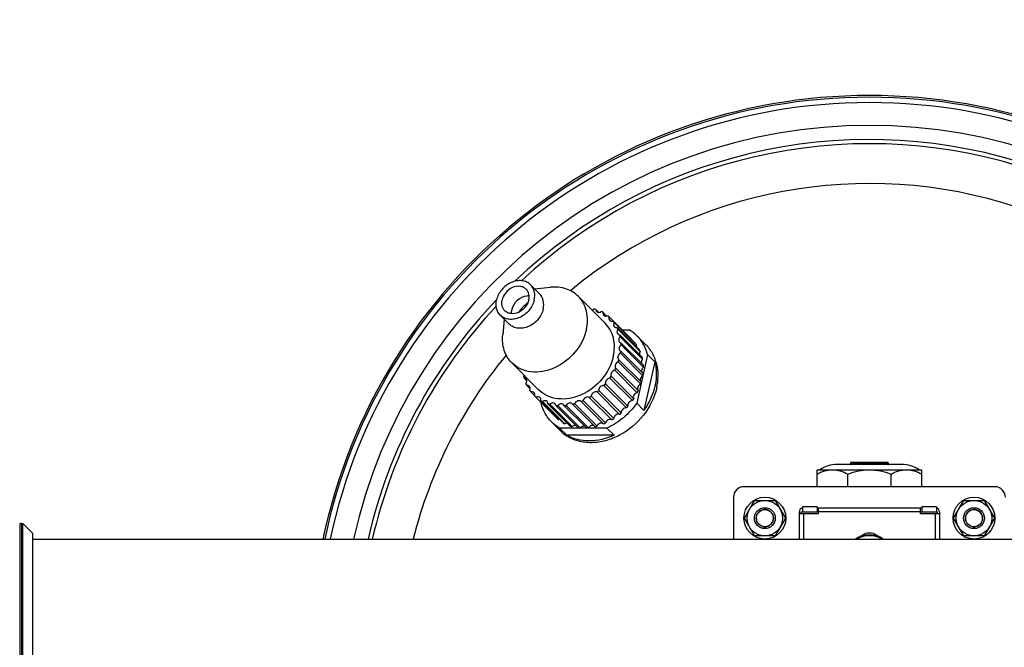
# Model space of a CAD drawing. Units: millimetres. Extents: x -5 to 3901, y 0 to 5701.
# Drawn here: x 1431 to 1901, y 1555 to 1855 of the extents above; entities that cross this region are included whole.
import ezdxf

# ---------------------------------------------------------------- set-up
doc = ezdxf.new("R2010")
doc.units = ezdxf.units.MM
doc.header["$LTSCALE"] = 20
doc.layers.add('AM_5', color=3, linetype='Continuous', lineweight=25)
doc.styles.get("Standard").update_dxf_attribs({"font": 'ISOCP.SHX'})
doc.dimstyles.new('GEN-ISO$0', dxfattribs={"dimscale": 10, "dimtxt": 3.5, "dimasz": 2.5, "dimexe": 1, "dimexo": 1, "dimgap": 0.6, "dimtad": 1, "dimdsep": 46, "dimtxsty": 'STANDARD', "dimcen": 0, "dimclrd": 3, "dimclre": 3, "dimclrt": 2, "dimadec": 0, "dimazin": 0, "dimtp": 0.1, "dimtm": 0.1, "dimtfac": 0.71, "dimtmove": 0, "dimatfit": 3, "dimfxl": 1, "dimtzin": 0, "dimarcsym": 0})

# ---------------------------------------------------------------- blocks, each defined once
blk = doc.blocks.new('*D8')
at = {"layer": 'AM_5', "color": 3, "lineweight": -2, "transparency": 16777216}
for p, q in [((1766.96, 2491.47), (297.22, 2491.47)), ((307.22, 2466.47), (307.22, 416.97)), ((1576.46, 391.97), (297.22, 391.97))]:
    blk.add_line(p, q, dxfattribs=at)
at = {"layer": 'AM_5', "color": 3, "transparency": 16777216}
for points in [[(303.05, 2466.47), (311.39, 2466.47), (307.22, 2491.47)], [(303.05, 416.97), (311.39, 416.97), (307.22, 391.97)]]:
    blk.add_solid(points, dxfattribs=at)
at = {"layer": 'DEFPOINTS', "color": 0, "transparency": 16777216}
for p in [(1776.96, 2491.47), (307.22, 391.97), (1586.46, 391.97)]:
    blk.add_point(p, dxfattribs=at)
at = {"layer": 'AM_5', "color": 2, "transparency": 16777216, "insert": (266.21, 1441.72), "char_height": 35, "attachment_point": 2, "rotation": 90}
blk.add_mtext('ca.2100', dxfattribs=at)

msp = doc.modelspace()

# ---------------------------------------------------------------- linework, layer by layer
at = {"linetype": 'Continuous'}
for p, q in [((1674.92194, 1728.01045), (1679.20973, 1723.72265)), ((1676.86361, 1726.06878), (1684.37444, 1726.83517)), ((1697.73372, 1722.52278), (1710.5971, 1709.6594)), ((1707.60613, 1714.86546), (1706.17226, 1716.29933)), ((1711.26708, 1713.10375), (1709.5557, 1714.81513)), ((1660.42625, 1713.51476), (1664.71404, 1709.22696)), ((1662.36792, 1711.57309), (1661.60153, 1704.06226)), ((1723.20685, 1701.97138), (1712.48737, 1712.69087)), ((1714.33376, 1710.71792), (1725.05324, 1699.99843)), ((1725.59767, 1699.27159), (1714.87818, 1709.99108)), ((1716.27075, 1707.63981), (1726.99024, 1696.92032)), ((1727.37499, 1696.07831), (1716.65551, 1706.7978)), ((1718.65958, 1706.51865), (1722.00415, 1706.51865)), ((1717.55195, 1704.13965), (1728.27143, 1693.42017)), ((1728.48482, 1692.48856), (1717.76534, 1703.20805)), ((1718.13841, 1700.32379), (1728.85789, 1689.60431)), ((1725.91278, 1703.53611), (1730.20058, 1699.24831)), ((1728.58841, 1684.56469), (1717.86892, 1695.28418)), ((1718.01231, 1696.30818), (1728.7318, 1685.58869)), ((1728.89343, 1688.61142), (1718.17395, 1699.33091)), ((1665.91391, 1690.70298), (1678.7773, 1677.8396)), ((1727.57902, 1680.47133), (1716.85954, 1691.19082)), ((1717.03708, 1692.33659), (1717.1775, 1692.21482)), ((1717.1775, 1692.21482), (1727.89698, 1681.49533)), ((1730.90571, 1694.63451), (1725.67748, 1671.42551)), ((1734.33595, 1691.20428), (1729.10771, 1667.99528)), ((1730.90571, 1694.63451), (1734.33595, 1691.20428)), ((1725.89594, 1676.45572), (1715.17645, 1687.1752)), ((1715.65932, 1688.16809), (1726.37881, 1677.4486)), ((1671.82245, 1683.35935), (1673.16346, 1682.01834)), ((1723.5903, 1672.63986), (1712.87082, 1683.35935)), ((1713.50392, 1684.29095), (1724.22341, 1673.57146)), ((1673.10365, 1679.85919), (1674.73679, 1678.22604)), ((1675.04064, 1676.78108), (1676.91631, 1674.90541)), ((1717.40837, 1666.06159), (1706.68888, 1676.78108)), ((1707.56078, 1677.50792), (1718.28026, 1666.78843)), ((1720.73216, 1669.1397), (1710.01268, 1679.85919)), ((1710.77679, 1680.7012), (1721.49627, 1669.98172)), ((1687.60652, 1664.08864), (1676.88703, 1674.80813)), ((1677.57459, 1674.21855), (1688.29408, 1663.49906)), ((1690.53819, 1661.96438), (1679.8187, 1672.68387)), ((1679.90766, 1671.42551), (1679.97421, 1671.72095)), ((1680.6285, 1672.24945), (1691.34799, 1661.52997)), ((1709.77886, 1661.52997), (1699.05937, 1672.24945)), ((1700.06489, 1672.68387), (1710.78437, 1661.96438)), ((1713.71991, 1663.49906), (1703.00042, 1674.21855)), ((1703.95361, 1674.80813), (1714.6731, 1664.08864)), ((1693.92162, 1660.48018), (1683.20214, 1671.19967)), ((1684.10957, 1670.93363), (1694.82906, 1660.21414)), ((1697.65403, 1659.68115), (1686.93454, 1670.40064)), ((1687.91204, 1670.31105), (1698.63153, 1659.59156)), ((1701.62199, 1659.59156), (1690.90251, 1670.31105)), ((1691.92037, 1670.40064), (1702.63986, 1659.68115)), ((1705.70496, 1660.21414), (1694.98547, 1670.93363)), ((1696.01277, 1671.19967), (1706.73225, 1660.48018)), ((1725.67748, 1671.42551), (1729.10771, 1667.99528)), ((1684.90059, 1662.52392), (1689.18838, 1658.23612)), ((1711.42168, 1659.54137), (1688.80923, 1659.54137)), ((1688.80923, 1659.54137), (1692.23946, 1656.11114)), ((1711.42168, 1659.54137), (1714.85192, 1656.11114)), ((1714.85192, 1656.11114), (1692.23946, 1656.11114)), ((1811.96359, 1631.47311), (1811.96359, 1639.62311)), ((1811.96359, 1639.62311), (1861.96359, 1639.62311)), ((1852.4216, 1642.12311), (1821.50515, 1642.12311)), ((1827.96359, 1642.87311), (1827.96359, 1642.37311)), ((1845.96359, 1642.87311), (1827.96359, 1642.87311)), ((1827.96359, 1642.37311), (1845.96359, 1642.37311)), ((1845.71359, 1643.12311), (1828.21359, 1643.12311)), ((1845.96359, 1642.87311), (1845.96359, 1642.37311)), ((1861.96359, 1631.47311), (1861.96359, 1639.62311)), ((1826.60825, 1631.47311), (1826.60825, 1637.56331)), ((1847.31893, 1631.47311), (1847.31893, 1637.56331)), ((1896.96359, 1631.47311), (1776.96359, 1631.47311)), ((1771.96359, 1626.47311), (1771.96359, 1606.47311)), ((1777.14863, 1616.47311), (1782.05611, 1624.97311)), ((1782.05611, 1624.97311), (1791.87106, 1624.97311)), ((1791.87106, 1624.97311), (1796.77854, 1616.47311)), ((1877.14863, 1616.47311), (1882.05611, 1624.97311)), ((1882.05611, 1624.97311), (1891.87106, 1624.97311)), ((1891.87106, 1624.97311), (1896.77854, 1616.47311)), ((1804.96359, 1621.87311), (1804.96359, 1619.27311)), ((1811.96345, 1621.87311), (1804.96372, 1621.87311)), ((1811.96359, 1621.87311), (1811.96359, 1619.27311)), ((1811.96359, 1621.47311), (1861.96359, 1621.47311)), ((1812.46359, 1621.47311), (1812.46359, 1618.47311)), ((1861.46359, 1618.47311), (1861.46359, 1621.47311)), ((1861.96359, 1621.87311), (1861.96359, 1619.27311)), ((1868.96345, 1621.87311), (1861.96372, 1621.87311)), ((1868.96359, 1621.87311), (1868.96359, 1619.27311)), ((1782.05611, 1607.97311), (1777.14863, 1616.47311)), ((1796.77854, 1616.47311), (1791.87106, 1607.97311)), ((1803.46359, 1606.47311), (1803.46359, 1619.47311)), ((1812.46359, 1618.47311), (1803.46359, 1618.47311)), ((1804.36359, 1618.47311), (1804.36359, 1619.27311)), ((1812.46359, 1619.27311), (1804.3636, 1619.27311)), ((1805.46359, 1618.47311), (1805.46359, 1606.47311)), ((1861.46359, 1619.47311), (1812.46359, 1619.47311)), ((1869.56356, 1619.27311), (1861.46359, 1619.27311)), ((1870.46359, 1618.47311), (1861.46359, 1618.47311)), ((1868.46359, 1618.47311), (1868.46359, 1606.47311)), ((1869.56359, 1618.47311), (1869.56359, 1619.27311)), ((1870.46359, 1619.47311), (1870.46359, 1606.47311)), ((1882.05611, 1607.97311), (1877.14863, 1616.47311)), ((1896.77854, 1616.47311), (1891.87106, 1607.97311)), ((1430.60889, 1613.75089), (1430.60889, 1489.19533)), ((1431.52514, 1613.97311), (1431.52514, 1488.97311)), ((1431.52514, 1613.97311), (1432.17069, 1613.97311)), ((1432.17069, 1488.97311), (1432.17069, 1613.97311)), ((1432.17069, 1613.97311), (1436.96359, 1609.18022)), ((1436.96359, 1493.76601), (1436.96359, 1609.18022)), ((1436.96359, 1606.47311), (2236.96359, 1606.47311)), ((1436.96359, 1606.47311), (2236.96359, 1606.47311)), ((1791.87106, 1607.97311), (1782.05611, 1607.97311)), ((1830.28409, 1606.47311), (1834.93165, 1609.15638)), ((1838.99552, 1609.15638), (1843.64308, 1606.47311)), ((1891.87106, 1607.97311), (1882.05611, 1607.97311))]:
    msp.add_line(p, q, dxfattribs=at)
for centre, radius in [((1786.96359, 1616.47311), 10), ((1786.96359, 1616.47311), 8.5), ((1886.96359, 1616.47311), 10), ((1886.96359, 1616.47311), 8.5), ((1786.96359, 1616.47311), 5), ((1786.96359, 1616.47311), 4.1), ((1886.96359, 1616.47311), 5), ((1886.96359, 1616.47311), 4.1)]:
    msp.add_circle(centre, radius, dxfattribs=at)
for centre, radius, start, end in [((1836.96359, 1551.47311), 876, 92.61742376, 172.62127579), ((1836.96359, 1551.47311), 875, 6.89213323, 172.61276532), ((1836.96359, 1551.47311), 873.91495, 6.90084983, 172.60364612), ((1836.96359, 1551.47311), 876, 6.88433121, 87.38257618), ((1836.96359, 1551.47311), 267.05627, 11.886008, 168.1140075), ((1836.96359, 1551.47311), 266.23749, 11.9221582, 168.0769858), ((1836.96359, 1551.47311), 263.66435, 12.0410363, 167.9589637), ((1836.96359, 1551.47311), 252.78006, 12.5676829, 167.4323171), ((1836.96359, 1551.47311), 246, 12.9195965, 133.5683324), ((1836.96359, 1551.47311), 244, 13.0271597, 132.9767096), ((1836.96359, 1551.47311), 225, 14.1503478, 129.4516408), ((1836.96359, 1551.47311), 225, 14.1504321, 129.451624), ((1836.96359, 1551.47311), 246, 136.432434, 167.0805715), ((1688.50938, 1699.92728), 24.50604, 127.5112888, 142.4630545), ((1836.96359, 1551.47311), 244, 137.0201307, 166.9728403), ((1672.69078, 1714.61953), 6.96022, 167.2670828, 174.1267918), ((1700.43833, 1698.42229), 18.77409, 72.2167302, 75.1029609), ((1701.0081, 1699.85338), 17.23123, 60.2608156, 63.3168282), ((1701.40808, 1700.46621), 16.49826, 47.8137858, 50.9596352), ((1701.30103, 1700.38871), 16.62963, 35.2696512, 38.3989147), ((1700.44619, 1699.89999), 17.61595, 23.0519861, 26.0633496), ((1698.772, 1699.34778), 19.38165, 11.4884966, 14.314099), ((1696.40436, 1699.04876), 21.77141, 0.7425534, 3.3574293), ((1725.20496, 1701.24249), 2.1269, 159.9585632, 162.7158276), ((1712.02051, 1689.66922), 16.62963, 35.2696512, 38.3989147), ((1693.64285, 1699.19854), 24.54027, 350.821678, 353.2359812), ((1711.16568, 1689.1805), 17.61595, 23.0519861, 26.0633496), ((1836.96359, 1551.47311), 225, 140.5494034, 165.8496522), ((1836.96359, 1551.47311), 225, 140.549415, 165.8495679), ((1690.89063, 1699.81573), 27.36372, 341.6274133, 343.8726518), ((1709.49148, 1688.62829), 19.38165, 11.4884966, 14.314099), ((1688.55661, 1700.73509), 29.87451, 333.0061614, 335.1237705), ((1707.12385, 1688.32927), 21.77141, 0.7425534, 3.3574293), ((1669.83974, 1686.04445), 2.49104, 315.2573425, 327.006433), ((1690.6024, 1688.15122), 19.38165, 191.4884966, 194.314099), ((1686.95588, 1701.6518), 31.72062, 324.7830574, 326.8176867), ((1701.61011, 1689.09624), 27.36372, 341.6274133, 343.8726518), ((1704.36234, 1688.47905), 24.54027, 350.821678, 353.2359812), ((1688.92821, 1687.59901), 17.61595, 203.0519861, 206.0633496), ((1688.07337, 1687.11029), 16.62963, 215.2696512, 218.3989147), ((1686.33963, 1702.07769), 32.46553, 308.8141041, 310.8174903), ((1686.23464, 1702.20494), 32.63016, 316.778636, 318.7752781), ((1699.2761, 1690.0156), 29.87451, 333.0061614, 335.1237705), ((1687.96632, 1687.03279), 16.49826, 227.8137858, 230.9596352), ((1688.3663, 1687.64561), 17.23123, 240.2608156, 243.3168282), ((1687.99474, 1699.24116), 29.17153, 292.2900452, 294.4415393), ((1687.03986, 1701.08741), 31.25181, 300.711024, 302.7659506), ((1697.67537, 1690.93231), 31.72062, 324.7830574, 326.8176867), ((1688.93607, 1689.07671), 18.77409, 252.2167302, 255.1029609), ((1689.33914, 1691.25964), 20.99715, 263.4240525, 266.102815), ((1689.3355, 1693.94175), 23.6826, 273.7938787, 276.2661216), ((1693.91135, 1670.23787), 1.27977, 32.9328245, 45.0191168), ((1688.84997, 1696.74163), 26.5273, 283.3730387, 285.6652271), ((1696.95413, 1691.48545), 32.63016, 316.778636, 318.7752781), ((1698.6858, 1676.3133), 16.49826, 227.8137858, 230.9596352), ((1697.75935, 1690.36793), 31.25181, 300.711024, 302.7659506), ((1697.05912, 1691.3582), 32.46553, 308.8141041, 310.8174903), ((1702.27741, 1671.3419), 18.5225, 225.040761, 236.6068328), ((1699.08578, 1676.92613), 17.23123, 240.2608156, 243.3168282), ((1699.65555, 1678.35722), 18.77409, 252.2167302, 255.1029609), ((1700.05863, 1680.54016), 20.99715, 263.4240525, 266.102815), ((1700.05498, 1683.22226), 23.6826, 273.7938787, 276.2661216), ((1699.56945, 1686.02214), 26.5273, 283.3730387, 285.6652271), ((1698.71423, 1688.52167), 29.17153, 292.2900452, 294.4415393), ((1821.50515, 1627.12311), 15, 90, 123.5573098), ((1827.71359, 1642.37311), 0.25, 270.0000434, 0), ((1828.21359, 1642.87311), 0.25, 89.9999982, 180), ((1845.71359, 1642.87311), 0.25, 0, 90.0000018), ((1846.21359, 1642.37311), 0.25, 180, 269.9999566), ((1852.42202, 1627.12311), 15, 56.4426902, 90), ((1776.96359, 1626.47311), 5, 90, 180), ((1896.96359, 1626.47311), 5, 0, 90), ((1786.96359, 1616.47311), 4.1, 255, 195), ((1805.46359, 1619.47311), 2, 104.489198, 180), ((1868.46359, 1619.47311), 2, 0, 75.510802), ((1886.96359, 1616.47311), 4.1, 255, 195), ((1431.52514, 1611.97311), 2, 90, 117.2660445), ((1836.96359, 1596.47311), 12, 56.4774555, 123.5225445), ((1836.96359, 1596.47311), 11.595, 59.6138656, 120.3861344), ((1836.96359, 1596.47311), 12.845, 80.8982053, 99.1017947)]:
    msp.add_arc(centre, radius, start, end, dxfattribs=at)
for points, knots in [([(1674.92163, 1728.0107), (1674.38182, 1728.55048), (1673.06983, 1729.45998), (1670.70964, 1730.09594), (1668.13703, 1729.99583), (1664.64506, 1728.90163), (1660.85666, 1725.991), (1659.05635, 1722.55686), (1658.65216, 1720.7626)], [0, 0, 0, 0, 0.108699326, 0.221903706, 0.34235328, 0.470322701, 0.738110319, 1, 1, 1, 1]), ([(1672.80114, 1725.88857), (1672.41934, 1726.27043), (1671.49127, 1726.91379), (1669.20982, 1727.53066), (1665.99042, 1726.88753), (1662.85901, 1724.46168), (1661.57864, 1722.03181), (1661.29273, 1720.7626)], [0, 0, 0, 0, 0.108939858, 0.222392061, 0.46914678, 0.737528393, 1, 1, 1, 1]), ([(1674.05546, 1720.7626), (1674.26391, 1721.68794), (1674.32406, 1723.57791), (1673.41536, 1725.27425), (1672.80114, 1725.88857)], [0, 0, 0, 0, 0.521960081, 1, 1, 1, 1]), ([(1676.69603, 1720.7626), (1676.99079, 1722.07108), (1677.07578, 1724.7437), (1675.79027, 1727.14211), (1674.92163, 1728.0107)], [0, 0, 0, 0, 0.52196054, 1, 1, 1, 1]), ([(1680.98382, 1716.47481), (1681.27857, 1717.78322), (1681.36358, 1720.45569), (1680.07824, 1722.85403), (1679.20971, 1723.72263)], [0, 0, 0, 0, 0.521960126, 1, 1, 1, 1]), ([(1697.7337, 1722.52277), (1696.09632, 1724.16027), (1691.78599, 1726.71685), (1686.84484, 1727.08716), (1684.37443, 1726.83514)], [0, 0, 0, 0, 0.482545181, 1, 1, 1, 1]), ([(1660.42656, 1713.51451), (1659.55792, 1714.38309), (1658.27241, 1716.78151), (1658.3574, 1719.45413), (1658.65216, 1720.7626)], [0, 0, 0, 0, 0.47803946, 1, 1, 1, 1]), ([(1676.69603, 1720.7626), (1676.29184, 1718.96835), (1674.49153, 1715.53421), (1670.70313, 1712.62358), (1667.21116, 1711.52937), (1664.63855, 1711.42926), (1662.27836, 1712.06523), (1660.96636, 1712.97473), (1660.42656, 1713.51451)], [0, 0, 0, 0, 0.261889681, 0.529677299, 0.65764672, 0.778096294, 0.891300674, 1, 1, 1, 1]), ([(1662.54705, 1715.63664), (1661.93283, 1716.25096), (1661.02413, 1717.9473), (1661.08428, 1719.83727), (1661.29273, 1720.7626)], [0, 0, 0, 0, 0.478039919, 1, 1, 1, 1]), ([(1674.05546, 1720.7626), (1673.76955, 1719.4934), (1672.48918, 1717.06353), (1669.35777, 1714.63768), (1666.13837, 1713.99455), (1663.85692, 1714.61142), (1662.92885, 1715.25478), (1662.54705, 1715.63664)], [0, 0, 0, 0, 0.262471607, 0.53085322, 0.777607939, 0.891060142, 1, 1, 1, 1]), ([(1673.10496, 1722.66968), (1671.43422, 1722.49922), (1668.17648, 1720.89153), (1666.27684, 1717.81881), (1665.90172, 1716.15361)], [0, 0, 0, 0, 0.495935778, 1, 1, 1, 1]), ([(1701.62806, 1706.61288), (1702.27507, 1709.48502), (1702.38572, 1714.01619), (1700.33936, 1719.3585), (1698.68291, 1721.57349), (1697.7337, 1722.52277)], [0, 0, 0, 0, 0.5196113, 0.763072009, 1, 1, 1, 1]), ([(1680.98382, 1716.47481), (1680.57963, 1714.68052), (1678.77925, 1711.24631), (1674.99073, 1708.33567), (1671.49867, 1707.24152), (1668.92602, 1707.1415), (1666.56582, 1707.77758), (1665.25386, 1708.68717), (1664.71407, 1709.22699)], [0, 0, 0, 0, 0.26189062, 0.529678675, 0.657647833, 0.778096863, 0.891300721, 1, 1, 1, 1]), ([(1706.17226, 1716.29933), (1706.17019, 1716.19949), (1706.19295, 1715.82276), (1706.36863, 1715.45216), (1706.56479, 1715.25605)], [0, 0, 0, 0, 0.264711524, 1, 1, 1, 1]), ([(1706.56479, 1715.25605), (1706.8184, 1715.00248), (1707.63489, 1714.71752), (1708.40424, 1715.01646), (1708.7459, 1715.24955)], [0, 0, 0, 0, 0.464410278, 1, 1, 1, 1]), ([(1709.5557, 1714.81513), (1709.50797, 1714.56872), (1709.50559, 1714.06827), (1709.75073, 1713.62285), (1709.91401, 1713.45956)], [0, 0, 0, 0, 0.520826502, 1, 1, 1, 1]), ([(1709.91401, 1713.45956), (1710.134, 1713.23953), (1710.80268, 1712.95783), (1711.48355, 1713.12592), (1711.79981, 1713.28045)], [0, 0, 0, 0, 0.469199518, 1, 1, 1, 1]), ([(1714.49145, 1693.7495), (1715.13849, 1696.62181), (1715.24909, 1701.15328), (1713.20239, 1706.49583), (1711.54569, 1708.71085), (1710.59636, 1709.66012)], [0, 0, 0, 0, 0.519611445, 0.76307173, 1, 1, 1, 1]), ([(1712.48737, 1712.69087), (1712.38128, 1712.39998), (1712.29069, 1711.78983), (1712.56133, 1711.21752), (1712.75789, 1711.02091)], [0, 0, 0, 0, 0.526894785, 1, 1, 1, 1]), ([(1712.75789, 1711.02091), (1712.94444, 1710.8343), (1713.4771, 1710.56981), (1714.05528, 1710.63085), (1714.33376, 1710.71792)], [0, 0, 0, 0, 0.474889492, 1, 1, 1, 1]), ([(1714.87818, 1709.99108), (1714.70097, 1709.66564), (1714.49566, 1708.95622), (1714.78015, 1708.24403), (1715.01036, 1708.0139)], [0, 0, 0, 0, 0.532360274, 1, 1, 1, 1]), ([(1701.62806, 1706.61288), (1700.7408, 1702.67419), (1696.78875, 1695.1357), (1688.47251, 1688.74639), (1680.80699, 1686.34471), (1675.15968, 1686.12501), (1669.97883, 1687.52151), (1667.09882, 1689.51802), (1665.91393, 1690.703)], [0, 0, 0, 0, 0.261890958, 0.529678543, 0.657647912, 0.778097139, 0.891300636, 1, 1, 1, 1]), ([(1715.01036, 1708.0139), (1715.16362, 1707.86069), (1715.5734, 1707.62548), (1716.03931, 1707.6069), (1716.27075, 1707.63981)], [0, 0, 0, 0, 0.481058291, 1, 1, 1, 1]), ([(1716.65551, 1706.7978), (1716.39685, 1706.45129), (1716.05425, 1705.65831), (1716.33771, 1704.79517), (1716.60153, 1704.53136)], [0, 0, 0, 0, 0.536816564, 1, 1, 1, 1]), ([(1716.60153, 1704.53136), (1716.7825, 1704.35039), (1717.11544, 1704.18126), (1717.46072, 1704.14271), (1717.55195, 1704.13965)], [0, 0, 0, 0, 0.737120864, 1, 1, 1, 1]), ([(1665.91393, 1690.703), (1664.27657, 1692.34048), (1661.71989, 1696.6506), (1661.34933, 1701.59185), (1661.60157, 1704.06227)], [0, 0, 0, 0, 0.482538421, 1, 1, 1, 1]), ([(1717.76534, 1703.20805), (1717.41762, 1702.85697), (1717.04183, 1702.16231), (1717.10806, 1701.21574), (1717.33667, 1700.82545), (1717.4839, 1700.67814)], [0, 0, 0, 0, 0.533591163, 0.77509249, 1, 1, 1, 1]), ([(1730.90571, 1694.63451), (1730.47433, 1696.31907), (1729.20709, 1699.5566), (1727.11094, 1702.3379), (1725.91316, 1703.53574)], [0, 0, 0, 0, 0.506547761, 1, 1, 1, 1]), ([(1717.86892, 1695.28418), (1717.59369, 1695.1307), (1717.10565, 1694.71547), (1716.6668, 1693.90084), (1716.59788, 1693.02774), (1716.85675, 1692.5172), (1717.03696, 1692.33648)], [0, 0, 0, 0, 0.271858201, 0.537472262, 0.779823813, 1, 1, 1, 1]), ([(1718.17395, 1699.33091), (1717.73281, 1698.99489), (1717.22541, 1698.25126), (1717.22229, 1697.18362), (1717.46751, 1696.73449), (1717.63146, 1696.57064)], [0, 0, 0, 0, 0.534055315, 0.776776164, 1, 1, 1, 1]), ([(1727.37499, 1696.07831), (1727.30121, 1695.97947), (1727.04932, 1695.58501), (1726.91762, 1695.10568), (1726.92941, 1694.76091)], [0, 0, 0, 0, 0.263367078, 1, 1, 1, 1]), ([(1735.21996, 1678.74222), (1736.05392, 1682.44431), (1736.19648, 1688.28487), (1733.5585, 1695.17082), (1731.4232, 1698.02574), (1730.19961, 1699.24924)], [0, 0, 0, 0, 0.519611445, 0.76307173, 1, 1, 1, 1]), ([(1714.49145, 1693.7495), (1713.60421, 1689.8109), (1709.65231, 1682.2726), (1701.33639, 1675.88332), (1693.67111, 1673.48147), (1688.02391, 1673.26155), (1682.84308, 1674.65775), (1679.96299, 1676.65402), (1678.77805, 1677.83888)], [0, 0, 0, 0, 0.261889839, 0.529676903, 0.657646585, 0.77809646, 0.891300579, 1, 1, 1, 1]), ([(1716.85954, 1691.19082), (1716.55031, 1691.07432), (1715.97907, 1690.69835), (1715.422, 1689.88), (1715.25304, 1688.95169), (1715.48083, 1688.37508), (1715.65932, 1688.16809)], [0, 0, 0, 0, 0.266597049, 0.533689699, 0.779489127, 1, 1, 1, 1]), ([(1728.48482, 1692.48856), (1728.23293, 1692.23424), (1727.847, 1691.64218), (1727.77799, 1690.92301), (1727.85095, 1690.60681)], [0, 0, 0, 0, 0.524503529, 1, 1, 1, 1]), ([(1734.33595, 1691.20428), (1734.56861, 1690.29573), (1735.2859, 1686.46574), (1735.01094, 1682.47876), (1734.3624, 1679.59978)], [0, 0, 0, 0, 0.241158866, 1, 1, 1, 1]), ([(1715.17645, 1687.1752), (1714.54578, 1687.04561), (1713.67202, 1686.3693), (1713.26396, 1685.16816), (1713.36969, 1684.53957), (1713.50392, 1684.29095)], [0, 0, 0, 0, 0.518298649, 0.772554982, 1, 1, 1, 1]), ([(1728.89343, 1688.61142), (1728.51846, 1688.32581), (1727.94103, 1687.58321), (1727.91793, 1686.59914), (1728.09269, 1686.22224)], [0, 0, 0, 0, 0.531527539, 1, 1, 1, 1]), ([(1672.77287, 1682.96764), (1672.5919, 1683.14861), (1672.25896, 1683.31773), (1671.91368, 1683.35629), (1671.82245, 1683.35935)], [0, 0, 0, 0, 0.737120864, 1, 1, 1, 1]), ([(1672.71889, 1680.7012), (1672.97755, 1681.04771), (1673.32015, 1681.84068), (1673.03669, 1682.70383), (1672.77287, 1682.96764)], [0, 0, 0, 0, 0.536816564, 1, 1, 1, 1]), ([(1712.87082, 1683.35935), (1712.23817, 1683.33847), (1711.01863, 1682.65725), (1710.60596, 1681.27844), (1710.77679, 1680.7012)], [0, 0, 0, 0, 0.512552149, 1, 1, 1, 1]), ([(1728.58841, 1684.56469), (1728.0787, 1684.28046), (1727.45487, 1683.55449), (1727.30904, 1682.43619), (1727.50379, 1681.92511), (1727.65513, 1681.73162)], [0, 0, 0, 0, 0.530549531, 0.776686265, 1, 1, 1, 1]), ([(1674.36404, 1679.4851), (1674.21078, 1679.6383), (1673.801, 1679.87352), (1673.33509, 1679.89209), (1673.10365, 1679.85919)], [0, 0, 0, 0, 0.481058291, 1, 1, 1, 1]), ([(1674.49622, 1677.50792), (1674.67343, 1677.83335), (1674.87874, 1678.54278), (1674.59425, 1679.25497), (1674.36404, 1679.4851)], [0, 0, 0, 0, 0.532360274, 1, 1, 1, 1]), ([(1676.61651, 1676.47809), (1676.42996, 1676.66469), (1675.8973, 1676.92918), (1675.31912, 1676.86815), (1675.04064, 1676.78108)], [0, 0, 0, 0, 0.474889492, 1, 1, 1, 1]), ([(1676.88703, 1674.80813), (1676.99312, 1675.09902), (1677.08371, 1675.70917), (1676.81308, 1676.28148), (1676.61651, 1676.47809)], [0, 0, 0, 0, 0.526894785, 1, 1, 1, 1]), ([(1735.21996, 1678.74222), (1734.15995, 1674.03666), (1729.61045, 1664.9661), (1720.02748, 1656.8798), (1711.01595, 1653.25963), (1704.19164, 1652.25153), (1697.68887, 1653.01956), (1693.78692, 1654.75357), (1692.08298, 1655.87721)], [0, 0, 0, 0, 0.258616777, 0.524624744, 0.653274862, 0.775444051, 0.890564905, 1, 1, 1, 1]), ([(1706.68888, 1676.78108), (1706.12943, 1676.98468), (1704.72752, 1676.63113), (1704.00808, 1675.44274), (1703.95361, 1674.80813)], [0, 0, 0, 0, 0.483120898, 1, 1, 1, 1]), ([(1710.01268, 1679.85919), (1709.40339, 1679.95175), (1708.08539, 1679.41638), (1707.50257, 1678.12705), (1707.56078, 1677.50792)], [0, 0, 0, 0, 0.497748292, 1, 1, 1, 1]), ([(1725.89594, 1676.45572), (1725.26526, 1676.32612), (1724.39151, 1675.64982), (1723.98345, 1674.44867), (1724.08918, 1673.82008), (1724.22341, 1673.57146)], [0, 0, 0, 0, 0.518298649, 0.772554982, 1, 1, 1, 1]), ([(1727.57902, 1680.47133), (1727.2698, 1680.35484), (1726.69856, 1679.97886), (1726.14149, 1679.16051), (1725.97253, 1678.2322), (1726.20032, 1677.65559), (1726.37881, 1677.4486)], [0, 0, 0, 0, 0.266597049, 0.533689699, 0.779489127, 1, 1, 1, 1]), ([(1734.3624, 1679.59978), (1734.1342, 1678.58675), (1732.97522, 1674.48064), (1730.96792, 1670.62783), (1729.10771, 1667.99528)], [0, 0, 0, 0, 0.243651448, 1, 1, 1, 1]), ([(1679.46039, 1674.03944), (1679.2404, 1674.25946), (1678.57172, 1674.54117), (1677.89085, 1674.37308), (1677.57459, 1674.21855)], [0, 0, 0, 0, 0.469199518, 1, 1, 1, 1]), ([(1679.8187, 1672.68387), (1679.86643, 1672.93027), (1679.86881, 1673.43072), (1679.62367, 1673.87615), (1679.46039, 1674.03944)], [0, 0, 0, 0, 0.520826502, 1, 1, 1, 1]), ([(1682.80962, 1672.24295), (1682.556, 1672.49651), (1681.73951, 1672.78148), (1680.97017, 1672.48254), (1680.6285, 1672.24945)], [0, 0, 0, 0, 0.464410278, 1, 1, 1, 1]), ([(1683.20214, 1671.19967), (1683.20421, 1671.2995), (1683.18145, 1671.67623), (1683.00577, 1672.04683), (1682.80962, 1672.24295)], [0, 0, 0, 0, 0.264711524, 1, 1, 1, 1]), ([(1686.56349, 1671.14212), (1686.27602, 1671.42957), (1685.30213, 1671.70359), (1684.46126, 1671.2539), (1684.10957, 1670.93363)], [0, 0, 0, 0, 0.460815179, 1, 1, 1, 1]), ([(1694.81598, 1671.14311), (1694.64039, 1671.31842), (1694.1489, 1671.57344), (1693.30214, 1671.52501), (1692.5006, 1671.12097), (1692.08143, 1670.66208), (1691.92037, 1670.40064)], [0, 0, 0, 0, 0.220442154, 0.462200275, 0.727182705, 1, 1, 1, 1]), ([(1699.05937, 1672.24945), (1698.86618, 1672.43973), (1698.31009, 1672.70293), (1697.37998, 1672.58096), (1696.54248, 1672.05948), (1696.14384, 1671.50463), (1696.01277, 1671.19967)], [0, 0, 0, 0, 0.219822037, 0.463900559, 0.730908295, 1, 1, 1, 1]), ([(1703.00042, 1674.21855), (1702.7636, 1674.36693), (1702.14754, 1674.50927), (1700.93076, 1674.15601), (1700.22554, 1673.30938), (1700.06489, 1672.68387)], [0, 0, 0, 0, 0.225758905, 0.478301704, 1, 1, 1, 1]), ([(1723.5903, 1672.63986), (1722.95765, 1672.61898), (1721.73811, 1671.93776), (1721.32545, 1670.55896), (1721.49627, 1669.98172)], [0, 0, 0, 0, 0.512552149, 1, 1, 1, 1]), ([(1684.90016, 1662.52434), (1683.7024, 1663.72217), (1681.60627, 1666.50346), (1680.33904, 1669.74097), (1679.90766, 1671.42551)], [0, 0, 0, 0, 0.493452312, 1, 1, 1, 1]), ([(1690.60688, 1670.77146), (1690.44803, 1670.93036), (1690.01707, 1671.17092), (1688.98527, 1671.19035), (1688.2549, 1670.7238), (1687.91204, 1670.31105)], [0, 0, 0, 0, 0.223645337, 0.465912251, 1, 1, 1, 1]), ([(1725.67748, 1671.42551), (1723.86488, 1668.86033), (1719.57675, 1664.22073), (1714.24226, 1660.825), (1711.42168, 1659.54137)], [0, 0, 0, 0, 0.503368797, 1, 1, 1, 1]), ([(1720.73216, 1669.1397), (1720.12287, 1669.23226), (1718.80488, 1668.69689), (1718.22205, 1667.40756), (1718.28026, 1666.78843)], [0, 0, 0, 0, 0.497748292, 1, 1, 1, 1]), ([(1713.71991, 1663.49906), (1713.48309, 1663.64744), (1712.86702, 1663.78979), (1711.65025, 1663.43652), (1710.94503, 1662.5899), (1710.78437, 1661.96438)], [0, 0, 0, 0, 0.225758905, 0.478301704, 1, 1, 1, 1]), ([(1717.40837, 1666.06159), (1716.84892, 1666.26519), (1715.44701, 1665.91164), (1714.72757, 1664.72326), (1714.6731, 1664.08864)], [0, 0, 0, 0, 0.483120898, 1, 1, 1, 1]), ([(1692.48805, 1661.91544), (1692.39115, 1661.91352), (1691.98765, 1661.872), (1691.60197, 1661.70324), (1691.34799, 1661.52997)], [0, 0, 0, 0, 0.23966956, 1, 1, 1, 1]), ([(1696.54428, 1660.7934), (1696.40154, 1660.81731), (1695.78029, 1660.83415), (1695.17705, 1660.53105), (1694.82906, 1660.21414)], [0, 0, 0, 0, 0.235169468, 1, 1, 1, 1]), ([(1700.87388, 1660.34479), (1700.51155, 1660.48527), (1699.61023, 1660.44369), (1698.91092, 1659.92792), (1698.63153, 1659.59156)], [0, 0, 0, 0, 0.470545837, 1, 1, 1, 1]), ([(1705.34447, 1660.58033), (1704.94947, 1660.84481), (1703.76345, 1660.8825), (1702.92805, 1660.14896), (1702.63986, 1659.68115)], [0, 0, 0, 0, 0.463856258, 1, 1, 1, 1]), ([(1709.77886, 1661.52997), (1709.58566, 1661.72024), (1709.02958, 1661.98344), (1708.09947, 1661.86147), (1707.26197, 1661.34), (1706.86333, 1660.78515), (1706.73225, 1660.48018)], [0, 0, 0, 0, 0.219822037, 0.463900559, 0.730908295, 1, 1, 1, 1]), ([(1714.85192, 1656.11114), (1711.14414, 1654.42374), (1705.1091, 1652.92908), (1697.31463, 1653.82776), (1693.81196, 1655.21092), (1692.23946, 1656.11114)], [0, 0, 0, 0, 0.523407216, 0.76719197, 1, 1, 1, 1]), ([(1811.96359, 1637.56331), (1813.10659, 1638.18189), (1815.46413, 1639.21965), (1818.02993, 1639.62311), (1819.28592, 1639.62311)], [0, 0, 0, 0, 0.508542435, 1, 1, 1, 1]), ([(1819.28592, 1639.62311), (1820.54191, 1639.62311), (1823.10771, 1639.21965), (1825.46525, 1638.18189), (1826.60825, 1637.56331)], [0, 0, 0, 0, 0.491457604, 1, 1, 1, 1]), ([(1826.60825, 1637.56331), (1828.25921, 1638.1951), (1831.65387, 1639.23719), (1835.19682, 1639.62311), (1836.96359, 1639.62311)], [0, 0, 0, 0, 0.500136104, 1, 1, 1, 1]), ([(1836.96359, 1639.62311), (1838.73035, 1639.62311), (1842.2733, 1639.23719), (1845.66796, 1638.1951), (1847.31893, 1637.56331)], [0, 0, 0, 0, 0.499863935, 1, 1, 1, 1]), ([(1847.31893, 1637.56331), (1848.46193, 1638.18189), (1850.81947, 1639.21965), (1853.38526, 1639.62311), (1854.64126, 1639.62311)], [0, 0, 0, 0, 0.508542435, 1, 1, 1, 1]), ([(1854.64126, 1639.62311), (1855.89725, 1639.62311), (1858.46304, 1639.21965), (1860.82059, 1638.18189), (1861.96359, 1637.56331)], [0, 0, 0, 0, 0.491457604, 1, 1, 1, 1])]:
    msp.add_open_spline(points, degree=3, knots=knots, dxfattribs=at)
for points in [[(1674.20498, 1722.687), (1673.83925, 1722.71396), (1673.46978, 1722.7069), (1673.10496, 1722.66968)], [(1665.74939, 1714.23575), (1665.72274, 1714.60016), (1665.72998, 1714.96826), (1665.76709, 1715.33175)], [(1704.23992, 1716.01399), (1704.61773, 1716.10206), (1704.978, 1716.30417), (1705.26483, 1716.56537)], [(1725.91316, 1703.53574), (1724.75421, 1704.69475), (1723.42659, 1705.70434), (1722.00415, 1706.51865)], [(1717.4839, 1700.67814), (1717.65928, 1700.50266), (1717.89644, 1700.37859), (1718.13841, 1700.32379)], [(1717.63146, 1696.57064), (1717.74051, 1696.46166), (1717.87191, 1696.37189), (1718.01231, 1696.30818)], [(1725.59767, 1699.27159), (1725.47679, 1699.04962), (1725.39016, 1698.80354), (1725.35486, 1698.55327)], [(1686.93454, 1670.40064), (1686.88941, 1670.67331), (1686.75893, 1670.9467), (1686.56349, 1671.14212)], [(1690.90251, 1670.31105), (1690.8377, 1670.48153), (1690.73583, 1670.64247), (1690.60688, 1670.77146)], [(1688.80923, 1659.54137), (1687.38676, 1660.3557), (1686.05912, 1661.36531), (1684.90016, 1662.52434)], [(1688.82692, 1663.67907), (1688.64281, 1663.64369), (1688.46252, 1663.58136), (1688.29408, 1663.49906)]]:
    msp.add_open_spline(points, degree=3, dxfattribs=at)

# ---------------------------------------------------------------- dimensions: what is measured, and where the dimension line sits
at = {"layer": 'AM_5'}
dim = msp.add_linear_dim(base=(307.2189182396, 391.9731118626), p1=(1776.9635867016, 2491.4731118626), p2=(1586.4635867016, 391.9731118626), angle=270, text='ca.<>', dimstyle='GEN-ISO$0', override={"dimdec": 0}, dxfattribs=at)
dim.commit()
dim.dimension.update_dxf_attribs({"geometry": '*D8', "text_midpoint": (307.2189182396, 1441.7231118626), "dimtype": 160})

doc.saveas('drawing.dxf')
